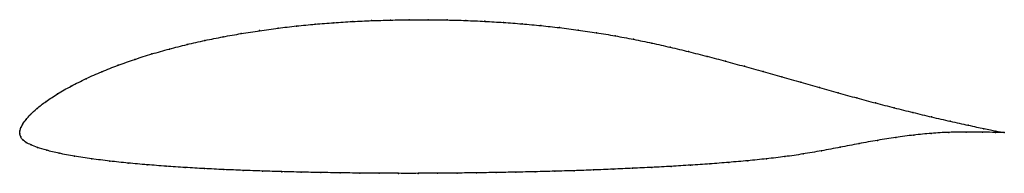
# Model space of a CAD drawing. Units: metres. Extents: x 0 to 1, y -0.04 to 0.12.
import ezdxf

# ---------------------------------------------------------------- set-up
doc = ezdxf.new("R2010")
doc.units = ezdxf.units.M

msp = doc.modelspace()

# ---------------------------------------------------------------- linework, layer by layer
at = {"color": 1}
msp.add_open_spline([(0.9999, 0.0015), (0.9951, 0.0022), (0.9855, 0.0039), (0.9635, 0.0088), (0.9451, 0.0128), (0.9261, 0.0172), (0.9072, 0.0218), (0.8882, 0.0265), (0.8693, 0.0314), (0.8503, 0.0365), (0.8313, 0.0417), (0.8123, 0.047), (0.7932, 0.0525), (0.774, 0.0579), (0.7549, 0.0634), (0.7358, 0.0687), (0.7169, 0.0739), (0.698, 0.0789), (0.6793, 0.0836), (0.6606, 0.0881), (0.6419, 0.0923), (0.6233, 0.0962), (0.6046, 0.0997), (0.5859, 0.1028), (0.5671, 0.1056), (0.5483, 0.108), (0.5294, 0.1101), (0.5104, 0.1118), (0.4913, 0.1133), (0.4722, 0.1144), (0.4531, 0.1153), (0.4339, 0.1158), (0.4148, 0.1161), (0.3955, 0.116), (0.3764, 0.1157), (0.3572, 0.1151), (0.3381, 0.1143), (0.319, 0.113), (0.3, 0.1116), (0.2811, 0.1097), (0.2623, 0.1075), (0.2436, 0.1049), (0.2249, 0.102), (0.2064, 0.0987), (0.188, 0.095), (0.1698, 0.0909), (0.1518, 0.0863), (0.1341, 0.0813), (0.1167, 0.0758), (0.0997, 0.0698), (0.0831, 0.0633), (0.0671, 0.0562), (0.052, 0.0486), (0.0381, 0.0407), (0.0262, 0.0328), (0.017, 0.0256), (0.0105, 0.0195), (0.0061, 0.0144), (0.003, 0.0101), (0.0011, 0.0063), (-0.0001, 0.0033), (0.0001, -0.0011), (-0.0002, 0.0011), (0.0007, -0.0034), (0.0029, -0.006), (0.0063, -0.0087), (0.0111, -0.0112), (0.0176, -0.0138), (0.0267, -0.0166), (0.0394, -0.0197), (0.0552, -0.0227), (0.0729, -0.0254), (0.0913, -0.0277), (0.1101, -0.0297), (0.1292, -0.0314), (0.1486, -0.0329), (0.168, -0.0342), (0.1875, -0.0353), (0.2071, -0.0363), (0.2267, -0.0371), (0.2464, -0.0378), (0.2661, -0.0384), (0.2859, -0.0389), (0.3056, -0.0393), (0.3254, -0.0396), (0.3452, -0.0399), (0.365, -0.04), (0.3848, -0.0401), (0.4046, -0.0401), (0.4244, -0.04), (0.4442, -0.0398), (0.464, -0.0396), (0.4838, -0.0393), (0.5036, -0.0389), (0.5235, -0.0385), (0.5433, -0.038), (0.563, -0.0374), (0.5828, -0.0367), (0.6026, -0.0359), (0.6223, -0.035), (0.642, -0.0341), (0.6617, -0.033), (0.6812, -0.0318), (0.7008, -0.0305), (0.7202, -0.029), (0.7395, -0.0273), (0.7585, -0.0254), (0.7772, -0.0232), (0.7955, -0.0205), (0.814, -0.0172), (0.8332, -0.0136), (0.8524, -0.0099), (0.8712, -0.0065), (0.8898, -0.0036), (0.908, -0.0011), (0.9259, 0.0006), (0.9436, 0.0017), (0.9613, 0.0019), (0.9843, 0.0016), (0.9953, 0.0015), (0.9999, 0.0015)], degree=3, knots=[0, 0, 0, 0, 0.016667, 0.025, 0.033333, 0.041667, 0.05, 0.058333, 0.066667, 0.075, 0.083333, 0.091667, 0.1, 0.108333, 0.116667, 0.125, 0.133333, 0.141667, 0.15, 0.158333, 0.166667, 0.175, 0.183333, 0.191667, 0.2, 0.208333, 0.216667, 0.225, 0.233333, 0.241667, 0.25, 0.258333, 0.266667, 0.275, 0.283333, 0.291667, 0.3, 0.308333, 0.316667, 0.325, 0.333333, 0.341667, 0.35, 0.358333, 0.366667, 0.375, 0.383333, 0.391667, 0.4, 0.408333, 0.416667, 0.425, 0.433333, 0.441667, 0.45, 0.458333, 0.466667, 0.475, 0.483333, 0.491667, 0.5, 0.508333, 0.516667, 0.525, 0.533333, 0.541667, 0.55, 0.558333, 0.566667, 0.575, 0.583333, 0.591667, 0.6, 0.608333, 0.616667, 0.625, 0.633333, 0.641667, 0.65, 0.658333, 0.666667, 0.675, 0.683333, 0.691667, 0.7, 0.708333, 0.716667, 0.725, 0.733333, 0.741667, 0.75, 0.758333, 0.766667, 0.775, 0.783333, 0.791667, 0.8, 0.808333, 0.816667, 0.825, 0.833333, 0.841667, 0.85, 0.858333, 0.866667, 0.875, 0.883333, 0.891667, 0.9, 0.908333, 0.916667, 0.925, 0.933333, 0.941667, 0.95, 0.958333, 0.966667, 0.975, 0.983333, 1, 1, 1, 1], dxfattribs=at)
for p in [(0.3, 0.1115), (0.319, 0.113), (0.3381, 0.1142), (0.3572, 0.1151), (0.3764, 0.1157), (0.3956, 0.116), (0.4148, 0.116), (0.4339, 0.1158), (0.4531, 0.1152), (0.4722, 0.1144), (0.4913, 0.1133), (0.5104, 0.1118), (0.5293, 0.11), (0.2249, 0.1019), (0.2436, 0.1049), (0.2623, 0.1074), (0.2811, 0.1096), (0.5483, 0.108), (0.5671, 0.1055), (0.5859, 0.1027), (0.1699, 0.0908), (0.1881, 0.0949), (0.2064, 0.0986), (0.6046, 0.0996), (0.6233, 0.0961), (0.6419, 0.0923), (0.1342, 0.0812), (0.1519, 0.0862), (0.6606, 0.0881), (0.6793, 0.0836), (0.1168, 0.0757), (0.698, 0.0788), (0.7169, 0.0738), (0.0832, 0.0632), (0.0998, 0.0697), (0.7359, 0.0687), (0.7549, 0.0634), (0.0673, 0.0561), (0.774, 0.0579), (0.7932, 0.0525), (0.0384, 0.0407), (0.0522, 0.0486), (0.8123, 0.047), (0.8313, 0.0417), (0.0267, 0.0329), (0.8503, 0.0365), (0.8692, 0.0314), (0.0175, 0.0258), (0.8882, 0.0266), (0.9072, 0.0218), (0.0032, 0.0102), (0.0063, 0.0145), (0.0109, 0.0197), (0.9261, 0.0173), (0.945, 0.0129), (0, 0), (0, 0), (0.0001, 0.0031), (0.0012, 0.0065), (0.9258, 0.0005), (0.9436, 0.0015), (0.9612, 0.0018), (0.9632, 0.0089), (0.9778, 0.0017), (0.9792, 0.0053), (0.9909, 0.0015), (0.9913, 0.0029), (0.9999, 0.0015), (0.9999, 0.0015), (0.0009, -0.0031), (0.0031, -0.006), (0.0066, -0.0087), (0.8524, -0.0099), (0.8712, -0.0066), (0.8897, -0.0037), (0.9079, -0.0013), (0.0114, -0.0112), (0.018, -0.0138), (0.0273, -0.0167), (0.0399, -0.0197), (0.8141, -0.0172), (0.8332, -0.0136), (0.0555, -0.0226), (0.073, -0.0253), (0.0914, -0.0277), (0.1102, -0.0297), (0.7202, -0.029), (0.7395, -0.0273), (0.7585, -0.0254), (0.7771, -0.0231), (0.7955, -0.0204), (0.1293, -0.0314), (0.1486, -0.0329), (0.168, -0.0341), (0.1875, -0.0353), (0.2071, -0.0362), (0.2268, -0.0371), (0.2464, -0.0378), (0.2661, -0.0384), (0.2859, -0.0389), (0.3056, -0.0393), (0.3254, -0.0396), (0.3452, -0.0398), (0.365, -0.04), (0.4244, -0.04), (0.4442, -0.0398), (0.464, -0.0396), (0.4838, -0.0393), (0.5037, -0.0389), (0.5235, -0.0385), (0.5433, -0.0379), (0.563, -0.0374), (0.5828, -0.0367), (0.6026, -0.0359), (0.6223, -0.035), (0.642, -0.034), (0.6616, -0.033), (0.6812, -0.0318), (0.7008, -0.0305), (0.3848, -0.0401), (0.4046, -0.0401)]:
    msp.add_point(p)

doc.saveas('drawing.dxf')
